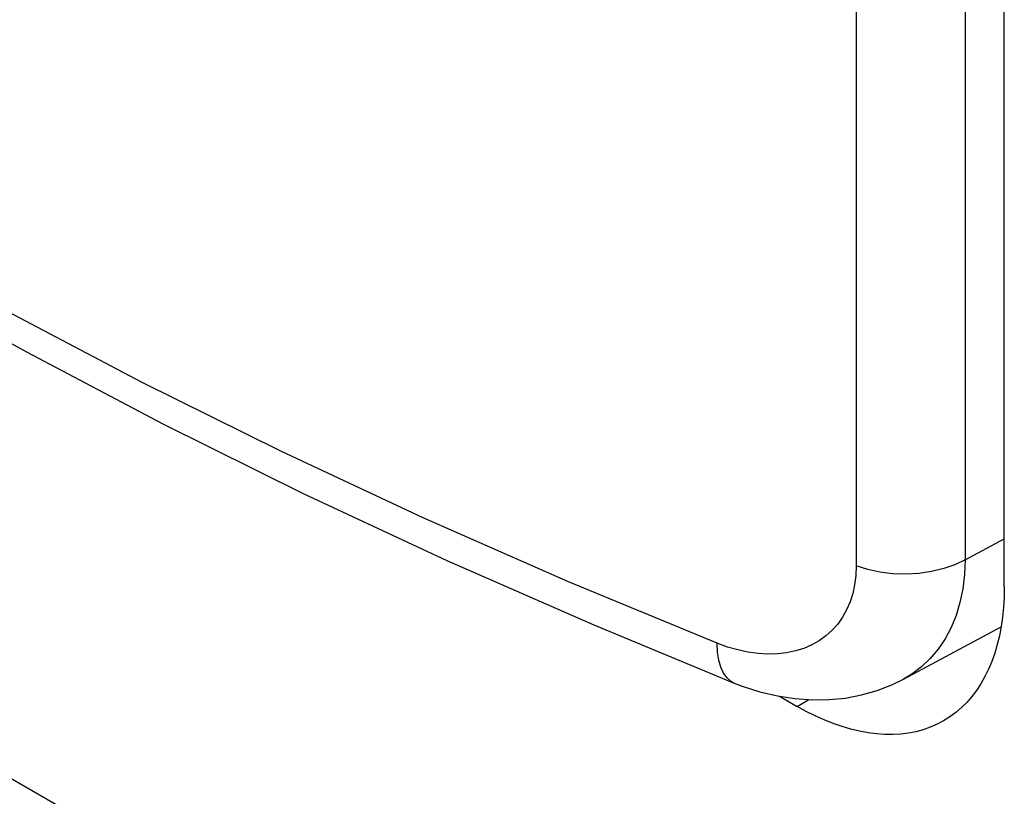
# Model space of a CAD drawing. Units: millimetres. Extents: x 0 to 69, y 0 to 223.
# Drawn here: x 17 to 21, y 74 to 77 of the extents above; entities that cross this region are included whole.
import ezdxf

# ---------------------------------------------------------------- set-up
doc = ezdxf.new("R2010")
doc.units = ezdxf.units.MM
doc.header["$LTSCALE"] = 16.335
doc.layers.add('ASSI', color=7, linetype='CONTINUOUS')
doc.layers.add('RACCORDO', color=7, linetype='CONTINUOUS')

msp = doc.modelspace()

# ---------------------------------------------------------------- linework, layer by layer
at = {"layer": 'ASSI', "color": 7, "linetype": 'CONTINUOUS', "true_color": 0x333333}
for p, q in [((20.5842, 79.0404), (20.5842, 75.1684)), ((20.2125, 79.0197), (20.2125, 75.1477)), ((17.7746, 75.7747), (17.313, 76.0184)), ((18.2484, 75.5392), (17.7746, 75.7747)), ((18.7338, 75.3121), (18.2484, 75.5392)), ((19.2305, 75.0935), (18.7338, 75.3121)), ((20.5842, 75.1684), (20.7182, 75.2405)), ((20.5842, 75.1684), (20.5498, 75.1519)), ((20.5842, 75.1684), (20.5821, 75.1178)), ((20.2125, 75.1477), (20.2112, 75.1149)), ((20.2518, 75.1353), (20.2125, 75.1477)), ((20.2938, 75.1264), (20.2518, 75.1353)), ((20.3376, 75.1212), (20.2938, 75.1264)), ((20.4702, 75.1286), (20.4268, 75.1223)), ((20.5115, 75.1386), (20.4702, 75.1286)), ((20.5498, 75.1519), (20.5115, 75.1386)), ((19.7379, 74.8835), (19.2305, 75.0935)), ((20.2112, 75.1149), (20.2073, 75.0834)), ((20.3823, 75.1199), (20.3376, 75.1212)), ((20.4268, 75.1223), (20.3823, 75.1199)), ((20.5821, 75.1178), (20.5762, 75.069)), ((20.2073, 75.0834), (20.2008, 75.0535)), ((20.5762, 75.069), (20.5666, 75.0224)), ((20.1917, 75.0248), (20.18, 74.9976)), ((20.2008, 75.0535), (20.1917, 75.0248)), ((20.18, 74.9976), (20.1659, 74.9723)), ((20.5666, 75.0224), (20.5534, 74.9783)), ((20.1659, 74.9723), (20.1494, 74.949)), ((20.5534, 74.9783), (20.5365, 74.9369)), ((20.1305, 74.9277), (20.1094, 74.9087)), ((20.1494, 74.949), (20.1305, 74.9277)), ((20.5365, 74.9369), (20.5162, 74.8984)), ((20.0863, 74.8921), (20.061, 74.8778)), ((20.1094, 74.9087), (20.0863, 74.8921)), ((20.5162, 74.8984), (20.4925, 74.863)), ((19.7393, 74.8531), (19.7379, 74.8835)), ((19.7735, 74.8706), (19.7379, 74.8835)), ((19.8085, 74.8605), (19.7735, 74.8706)), ((19.8431, 74.853), (19.8085, 74.8605)), ((20.0055, 74.8571), (19.9752, 74.8507)), ((20.0341, 74.8661), (20.0055, 74.8571)), ((20.061, 74.8778), (20.0341, 74.8661)), ((20.4925, 74.863), (20.4655, 74.831)), ((19.7434, 74.8256), (19.7393, 74.8531)), ((19.7503, 74.8015), (19.7434, 74.8256)), ((19.8774, 74.8483), (19.8431, 74.853)), ((19.9111, 74.8463), (19.8774, 74.8483)), ((19.9438, 74.8471), (19.9111, 74.8463)), ((19.9752, 74.8507), (19.9438, 74.8471)), ((20.4655, 74.831), (20.4354, 74.8025)), ((19.7599, 74.7811), (19.7503, 74.8015)), ((20.4354, 74.8025), (20.4023, 74.7777)), ((19.7719, 74.7649), (19.7599, 74.7811)), ((19.7862, 74.753), (19.7719, 74.7649)), ((20.4023, 74.7777), (20.3739, 74.7608)), ((19.7965, 74.7477), (19.7862, 74.753)), ((20.0111, 74.668), (20.0511, 74.691))]:
    msp.add_line(p, q, dxfattribs=at)
at = {"layer": 'ASSI', "color": 7, "linetype": 'CONTINUOUS'}
for p, q in [((20.7182, 75.0761), (20.7182, 78.9952)), ((16.927, 76.1322), (17.3799, 75.8785)), ((20.0111, 72.8717), (14.7785, 75.8929)), ((17.3799, 75.8785), (17.8458, 75.6328)), ((17.8458, 75.6328), (18.3242, 75.3953)), ((18.3242, 75.3953), (18.8147, 75.1663)), ((18.8147, 75.1663), (19.3167, 74.9459)), ((20.7182, 75.0761), (20.7175, 75.0408)), ((20.7175, 75.0408), (20.7155, 75.0065)), ((20.7155, 75.0065), (20.7122, 74.9731)), ((20.7122, 74.9731), (20.7075, 74.9406)), ((19.3167, 74.9459), (19.7965, 74.7477)), ((20.3739, 74.7608), (20.7074, 74.9401)), ((20.7075, 74.9406), (20.7015, 74.9091)), ((20.7015, 74.9091), (20.6941, 74.8787)), ((20.6941, 74.8787), (20.6855, 74.8495)), ((20.6855, 74.8495), (20.6756, 74.8215)), ((20.6644, 74.7948), (20.652, 74.7694)), ((20.6756, 74.8215), (20.6644, 74.7948)), ((20.3341, 74.7414), (20.3738, 74.7607)), ((20.652, 74.7694), (20.6383, 74.7453)), ((19.7965, 74.7477), (19.8237, 74.7373)), ((19.8237, 74.7373), (19.884, 74.718)), ((20.2309, 74.7068), (20.2837, 74.7218)), ((20.2837, 74.7218), (20.3341, 74.7414)), ((20.6235, 74.7226), (20.6075, 74.7014)), ((20.6383, 74.7453), (20.6235, 74.7226)), ((19.884, 74.718), (19.9441, 74.7037)), ((19.9441, 74.7037), (20.0036, 74.6945)), ((19.951, 74.7026), (20.0111, 74.668)), ((20.0036, 74.6945), (20.0623, 74.6902)), ((20.0623, 74.6902), (20.1199, 74.6909)), ((20.1199, 74.6909), (20.1763, 74.6965)), ((20.1763, 74.6965), (20.2309, 74.7068)), ((20.6075, 74.7014), (20.5903, 74.6817)), ((20.0421, 74.6509), (20.0111, 74.668)), ((20.5721, 74.6635), (20.5528, 74.6469)), ((20.5903, 74.6817), (20.5721, 74.6635)), ((20.0728, 74.6354), (20.0421, 74.6509)), ((20.1034, 74.6216), (20.0728, 74.6354)), ((20.1339, 74.6095), (20.1034, 74.6216)), ((20.5324, 74.6318), (20.5111, 74.6184)), ((20.5528, 74.6469), (20.5324, 74.6318)), ((20.1642, 74.5989), (20.1339, 74.6095)), ((20.1941, 74.5901), (20.1642, 74.5989)), ((20.2237, 74.583), (20.1941, 74.5901)), ((20.4416, 74.5881), (20.4167, 74.5814)), ((20.4656, 74.5965), (20.4416, 74.5881)), ((20.4888, 74.6066), (20.4656, 74.5965)), ((20.5111, 74.6184), (20.4888, 74.6066)), ((20.253, 74.5776), (20.2237, 74.583)), ((20.2817, 74.5739), (20.253, 74.5776)), ((20.3099, 74.5719), (20.2817, 74.5739)), ((20.3376, 74.5717), (20.3099, 74.5719)), ((20.3647, 74.5732), (20.3376, 74.5717)), ((20.391, 74.5765), (20.3647, 74.5732)), ((20.4167, 74.5814), (20.391, 74.5765))]:
    msp.add_line(p, q, dxfattribs=at)
at = {"layer": 'RACCORDO', "color": 7, "linetype": 'CONTINUOUS'}
for p, q in [((20.7182, 75.0761), (20.7182, 78.9952)), ((20.0111, 72.8717), (14.7785, 75.8929)), ((20.7182, 75.0761), (20.7175, 75.0408)), ((20.7175, 75.0408), (20.7155, 75.0065)), ((20.7155, 75.0065), (20.7122, 74.9731)), ((20.7122, 74.9731), (20.7075, 74.9406)), ((20.7075, 74.9406), (20.7015, 74.9091)), ((20.7015, 74.9091), (20.6941, 74.8787)), ((20.6941, 74.8787), (20.6855, 74.8495)), ((20.6855, 74.8495), (20.6756, 74.8215)), ((20.6644, 74.7948), (20.652, 74.7694)), ((20.6756, 74.8215), (20.6644, 74.7948)), ((20.652, 74.7694), (20.6383, 74.7453)), ((20.6235, 74.7226), (20.6075, 74.7014)), ((20.6383, 74.7453), (20.6235, 74.7226)), ((19.951, 74.7026), (20.0111, 74.668)), ((20.6075, 74.7014), (20.5903, 74.6817)), ((20.0421, 74.6509), (20.0111, 74.668)), ((20.5721, 74.6635), (20.5528, 74.6469)), ((20.5903, 74.6817), (20.5721, 74.6635)), ((20.0728, 74.6354), (20.0421, 74.6509)), ((20.1034, 74.6216), (20.0728, 74.6354)), ((20.1339, 74.6095), (20.1034, 74.6216)), ((20.5324, 74.6318), (20.5111, 74.6184)), ((20.5528, 74.6469), (20.5324, 74.6318)), ((20.1642, 74.5989), (20.1339, 74.6095)), ((20.1941, 74.5901), (20.1642, 74.5989)), ((20.2237, 74.583), (20.1941, 74.5901)), ((20.4416, 74.5881), (20.4167, 74.5814)), ((20.4656, 74.5965), (20.4416, 74.5881)), ((20.4888, 74.6066), (20.4656, 74.5965)), ((20.5111, 74.6184), (20.4888, 74.6066)), ((20.253, 74.5776), (20.2237, 74.583)), ((20.2817, 74.5739), (20.253, 74.5776)), ((20.3099, 74.5719), (20.2817, 74.5739)), ((20.3376, 74.5717), (20.3099, 74.5719)), ((20.3647, 74.5732), (20.3376, 74.5717)), ((20.391, 74.5765), (20.3647, 74.5732)), ((20.4167, 74.5814), (20.391, 74.5765))]:
    msp.add_line(p, q, dxfattribs=at)
at = {"layer": 'RACCORDO', "color": 7, "linetype": 'CONTINUOUS', "true_color": 0x333333}
msp.add_line((20.0111, 74.668), (20.0511, 74.691), dxfattribs=at)

doc.saveas('drawing.dxf')
